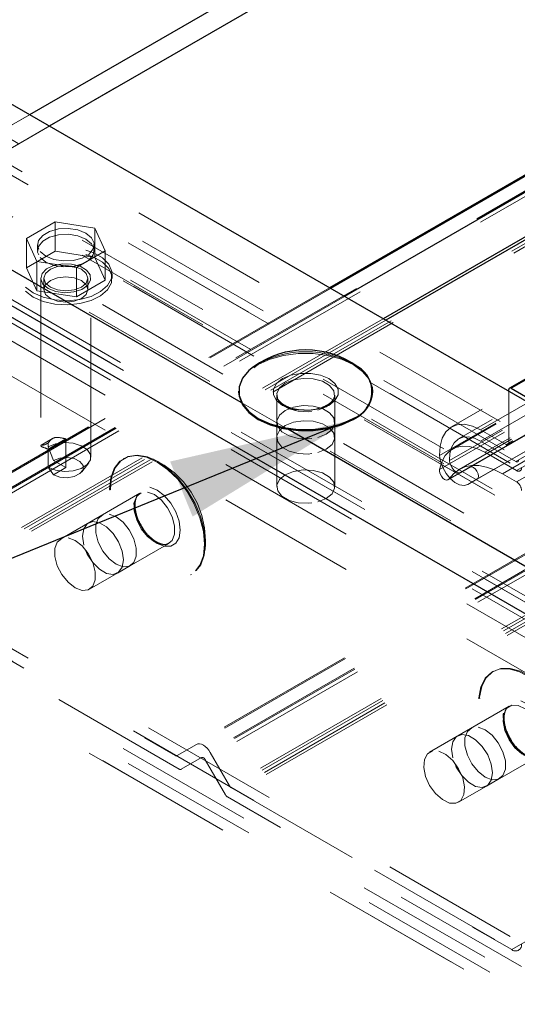
# Model space of a CAD drawing. Units: inches. Extents: x 0.3 to 33.8, y 0.2 to 21.6.
# Drawn here: x 23 to 23.4, y 6.3 to 7 of the extents above; entities that cross this region are included whole.
import ezdxf

# ---------------------------------------------------------------- set-up
doc = ezdxf.new("R2010")
doc.units = ezdxf.units.IN
doc.header["$MEASUREMENT"] = 0
doc.linetypes.add('HIDDEN', pattern=[0.075, 0.05, -0.025])
doc.layers.add('SLD-0', color=179, linetype='Continuous')
doc.dimstyles.new('SLDDIMSTYLE4', dxfattribs={"dimtxt": 0.18, "dimasz": 0.13, "dimexe": 0, "dimexo": 0.0625, "dimgap": 0, "dimtad": 0, "dimtih": 1, "dimtoh": 1, "dimdec": 0, "dimrnd": 1e-09, "dimzin": 0, "dimdsep": 46, "dimlunit": 5, "dimtxsty": 'Standard', "dimsah": 1, "dimcen": 0.09, "dimadec": 0, "dimazin": 0, "dimtfac": 0.13, "dimtdec": 0, "dimtofl": 0, "dimtmove": 0, "dimatfit": 3, "dimfxl": 1, "dimfrac": 2, "dimtolj": 1, "dimtzin": 0, "dimarcsym": 0})

msp = doc.modelspace()

# ---------------------------------------------------------------- linework, layer by layer
at = {"color": 7, "linetype": 'HIDDEN', "lineweight": 18}
for p, q in [((25.16204543, 8.18095675), (22.68723241, 6.75227878)), ((25.17428863, 8.17169691), (22.69430362, 6.74003089)), ((25.33992696, 8.03394291), (22.90405722, 6.62774575)), ((25.34707952, 8.02742707), (22.90565293, 6.61802127)), ((25.34768339, 8.02687483), (22.90698582, 6.61788986)), ((25.34768339, 8.02687483), (22.92159913, 6.62632681)), ((25.34974687, 8.024985), (22.92426804, 6.62478585)), ((25.37215884, 8.0041797), (22.93888135, 6.59947813)), ((25.37359185, 8.0028296), (22.94021267, 6.59807015)), ((25.4355009, 7.94250219), (23.37807528, 6.75477561)), ((25.43748615, 7.94049659), (23.33702317, 6.72792536)), ((25.44721219, 7.93060785), (23.32841569, 6.70745327)), ((25.4476518, 7.93015886), (23.33753943, 6.7120167)), ((25.44473571, 7.93313753), (23.34202151, 6.71926626)), ((25.45355203, 7.92410297), (23.32840318, 6.69728137)), ((25.45209633, 7.92560169), (23.33548221, 6.70370647)), ((25.45751316, 7.92001512), (23.36095263, 6.70969666)), ((23.3345764, 6.68995673), (25.46031035, 7.91711624)), ((25.46017738, 7.91725547), (23.33517401, 6.69051679)), ((25.45855194, 7.91894036), (23.34238602, 6.69730327)), ((25.46031739, 7.91710998), (23.34372517, 6.69522728)), ((25.45950467, 7.91795321), (23.37618858, 6.7152801)), ((23.37752147, 6.71514869), (25.46006239, 7.91737437)), ((25.45950546, 7.91795164), (23.37807528, 6.71636737)), ((25.46958349, 7.90744183), (23.38325979, 6.7030322)), ((25.47158987, 7.90533298), (23.37363544, 6.6942104)), ((25.47373157, 7.90307864), (23.38373068, 6.69654766)), ((25.47872756, 7.89779714), (23.38373068, 6.68838135)), ((25.51186681, 7.86196708), (23.13842706, 6.49180961)), ((25.51240262, 7.86137729), (23.13975839, 6.4916782)), ((25.51240106, 7.86137729), (23.15363485, 6.49969119)), ((25.51872291, 7.85437649), (23.14135567, 6.48195216)), ((25.51925481, 7.85378513), (23.14268856, 6.48182231)), ((25.51925559, 7.85378357), (23.15730343, 6.4902577)), ((25.52107658, 7.85175607), (23.15996921, 6.48871831)), ((25.51925246, 7.85378826), (23.16363466, 6.49391846)), ((25.54086032, 7.82943327), (23.17458252, 6.46341058)), ((25.54212751, 7.82798618), (23.17591697, 6.46200103)), ((25.53807486, 7.83260906), (23.17751112, 6.46988418)), ((25.53934439, 7.83116353), (23.17884558, 6.46847619)), ((23.71842562, 6.53177758), (21.67990297, 7.70859072)), ((24.06766191, 6.31142656), (21.66995322, 7.69559347)), ((24.05724596, 6.3103956), (21.6662377, 7.69069525)), ((24.07198129, 6.30189138), (21.66623927, 7.69069681)), ((24.05887922, 6.2835563), (21.6526929, 7.6726183)), ((25.66739113, 7.67261048), (23.38019508, 6.35223931)), ((24.05371035, 6.28304161), (21.65087504, 7.67016841)), ((24.06102092, 6.27882391), (21.6508766, 7.67016997)), ((23.61884363, 6.47429117), (21.62033118, 7.62800712)), ((23.61153306, 6.46163496), (21.61188171, 7.61600953)), ((23.95412836, 6.25086761), (21.60542689, 7.60674344)), ((23.95412836, 6.22555363), (21.59297874, 7.58861643)), ((24.06102092, 5.95941967), (21.49857969, 7.4386865)), ((24.07198129, 5.96166306), (21.50231867, 7.44509752)), ((24.05371035, 5.94676346), (21.49127226, 7.42602716)), ((24.05724596, 5.93614727), (21.48758647, 7.41958016)), ((23.67782719, 6.51228639), (22.61716802, 7.12459036)), ((23.67782719, 6.50140268), (22.61716802, 7.11370664)), ((23.61153306, 6.47401583), (22.55087545, 7.08631979)), ((23.62096342, 6.46857475), (22.56030425, 7.08088028)), ((23.03377476, 6.9523345), (22.69430362, 6.75636193)), ((23.04791561, 6.94416819), (22.70137326, 6.74411404)), ((24.02931625, 6.26052169), (22.96865864, 6.87282722)), ((24.03874505, 6.26596589), (22.97808744, 6.87826986)), ((23.05225063, 6.87527085), (23.03149695, 6.86329048)), ((23.08059804, 6.87088577), (23.05225063, 6.87527085)), ((23.05225063, 6.85417769), (23.05225063, 6.87527085)), ((23.08819333, 6.85452187), (23.08059804, 6.87088577)), ((23.08059804, 6.84979417), (23.08059804, 6.87088577)), ((23.60451348, 6.86825753), (23.3578535, 6.72586344)), ((23.03149695, 6.86329048), (23.03909224, 6.84692501)), ((23.03149695, 6.84219732), (23.03149695, 6.86329048)), ((23.0395162, 6.85890695), (23.0395162, 6.85469239)), ((23.08018034, 6.85469239), (23.08018034, 6.85890695)), ((23.60451348, 6.86009279), (23.3578535, 6.7176987)), ((23.05225063, 6.85417769), (23.03149695, 6.84219732)), ((23.08059804, 6.84979417), (23.05225063, 6.85417769)), ((23.06744121, 6.84254149), (23.08819333, 6.85452187)), ((23.08819333, 6.83342871), (23.08819333, 6.85452187)), ((23.03909224, 6.82583342), (23.03909224, 6.84692501)), ((23.03909224, 6.84692501), (23.06744121, 6.84254149)), ((23.08819333, 6.83342871), (23.08059804, 6.84979417)), ((23.03149695, 6.84219732), (23.03909224, 6.82583342)), ((23.06744121, 6.82144833), (23.06744121, 6.84254149)), ((23.09301489, 6.83481948), (23.09301489, 6.83781379)), ((23.59990937, 6.84312346), (23.35023631, 6.69898973)), ((23.04184563, 6.83481948), (23.04184563, 6.71463399)), ((23.04409528, 6.83481792), (23.04409528, 6.82665318)), ((23.06744121, 6.82144833), (23.08819333, 6.83342871)), ((23.07559813, 6.82665318), (23.07559813, 6.83481948)), ((23.07784621, 6.70627057), (23.07784621, 6.83481948)), ((23.60014091, 6.83170627), (23.34872508, 6.68656662)), ((23.60221064, 6.83290462), (23.35523622, 6.69032906)), ((23.24926667, 6.82793131), (22.90272589, 6.62787716)), ((23.25004575, 6.82748389), (22.91793368, 6.63576031)), ((23.03909224, 6.82583342), (23.06744121, 6.82144833)), ((23.26004713, 6.82171115), (22.92793349, 6.62998601)), ((23.28779849, 6.80568673), (22.94180995, 6.60595173)), ((23.28968362, 6.80459946), (22.94314128, 6.60454374)), ((23.37807528, 6.71636737), (23.37807528, 6.75357569)), ((23.21921873, 6.72622013), (23.18573531, 6.74555018)), ((23.21136844, 6.7508708), (23.21136844, 6.68500219)), ((23.25303537, 6.68500063), (23.25303537, 6.75086923)), ((23.21136844, 6.7312701), (23.21136844, 6.72038639)), ((23.25303537, 6.72038482), (23.25303537, 6.73126854)), ((23.3578535, 6.72586344), (23.37618858, 6.7152801)), ((23.05023722, 6.7196339), (23.04199738, 6.71487804)), ((23.04711932, 6.71195882), (23.05984592, 6.71930537)), ((23.05984592, 6.69872847), (23.05984592, 6.71930537)), ((23.38325979, 6.7030322), (23.3578535, 6.7176987)), ((23.04711775, 6.71636737), (23.04711775, 6.71361711)), ((23.04711775, 6.71361711), (23.05088958, 6.7038989)), ((23.04711932, 6.69892402), (23.04711932, 6.71195882)), ((23.36095263, 6.70969666), (23.38373068, 6.69654766)), ((23.05984592, 6.69872847), (23.05088958, 6.7038989)), ((23.10186798, 6.70545237), (23.10127506, 6.70510976)), ((23.04711932, 6.69892402), (23.05088958, 6.69355804)), ((23.05984592, 6.69872847), (23.05088958, 6.69355804)), ((23.07141173, 6.69574511), (23.07628022, 6.70202941)), ((23.34372517, 6.69522728), (23.35023631, 6.69898973)), ((23.35523622, 6.69032906), (23.34872508, 6.68656662)), ((23.38373068, 6.68838135), (23.37363544, 6.6942104)), ((23.11309587, 6.68027919), (23.05606001, 6.6473527)), ((23.08552129, 6.66436115), (23.07609093, 6.65891694)), ((23.07689191, 6.61126608), (23.13392933, 6.64419256)), ((23.09692439, 6.62282876), (23.10635319, 6.62827296)), ((23.14952197, 6.62153654), (23.15011489, 6.62187915)), ((22.94314128, 6.60454374), (23.13842706, 6.49180961)), ((23.14135567, 6.48195216), (22.94021267, 6.59807015)), ((24.02931625, 5.94356891), (22.96865864, 6.55587444)), ((24.03874505, 5.9381247), (22.97808744, 6.55042867)), ((23.36703356, 6.55237638), (23.36644064, 6.55203377)), ((23.37826301, 6.52720163), (23.32122715, 6.49427515)), ((23.35068687, 6.51128359), (23.34125807, 6.50583939)), ((23.13975839, 6.4916782), (23.15363485, 6.49969119)), ((23.15730343, 6.4902577), (23.14268856, 6.48182231)), ((23.16363466, 6.49391846), (23.17751112, 6.46988418)), ((23.34205749, 6.45818853), (23.39909335, 6.49111501)), ((23.17458252, 6.46341058), (23.15996921, 6.48871831)), ((23.36208841, 6.46975277), (23.3715172, 6.47519697)), ((23.38726628, 6.33999142), (23.17591697, 6.46200103)), ((23.17884558, 6.46847619), (23.38019508, 6.35223931))]:
    msp.add_line(p, q, dxfattribs=at)
at = {"color": 8, "linetype": 'Continuous', "lineweight": 25}
for p, q in [((25.16204386, 8.18095831), (23.03377476, 6.9523345)), ((25.17428863, 8.17169691), (23.04791561, 6.94416819)), ((25.33931996, 8.03449359), (23.24926667, 6.82793131)), ((25.34768182, 8.02687639), (23.26004713, 6.82171115)), ((25.36900183, 8.00713959), (23.28779849, 6.80568673)), ((25.37043797, 8.00579419), (23.28968362, 6.80459946)), ((23.18573531, 6.74555018), (22.95405315, 6.87929769)), ((23.45089933, 6.59247419), (23.21921873, 6.72622013))]:
    msp.add_line(p, q, dxfattribs=at)
at = {"color": 7, "linetype": 'Continuous', "lineweight": 25}
for p, q in [((25.33992383, 8.03394447), (23.25004575, 6.82748389)), ((25.43501201, 7.94299498), (23.37855086, 6.75582534)), ((25.43550012, 7.94250219), (23.37969915, 6.75571426)), ((23.71842562, 6.55709156), (21.69349157, 7.72606067)), ((23.60057269, 6.47204621), (21.61392016, 7.61891624)), ((23.18395187, 6.75372744), (23.18395187, 6.75304691)), ((23.28045194, 6.75304535), (23.28045194, 6.75372588)), ((23.37807528, 6.75357569), (23.37807528, 6.75477561)), ((23.37969915, 6.75571426), (23.60735604, 6.62428993))]:
    msp.add_line(p, q, dxfattribs=at)
at = {"color": 7, "linetype": 'HIDDEN', "lineweight": 18, "flags": 128}
for points in [[(23.04141855, 6.85394616), (23.04546885, 6.85060611), (23.05125409, 6.84826885), (23.05807343, 6.84721287), (23.06511178, 6.84756956), (23.07151029, 6.84929043), (23.07650081, 6.8521721), (23.0794873, 6.85586884), (23.08010055, 6.85992852), (23.078278, 6.86386775), (23.07422613, 6.8672078), (23.06844088, 6.86954662), (23.06161842, 6.87059948), (23.05458476, 6.87024435), (23.04818156, 6.86852035), (23.04319104, 6.86564025), (23.04020768, 6.86194507), (23.0395913, 6.85788225), (23.04141855, 6.85394616)], [(23.04141855, 6.84973159), (23.04546885, 6.84639154), (23.05125409, 6.84405273), (23.05807343, 6.8429983), (23.06511178, 6.84335343), (23.07151029, 6.84507586), (23.07650081, 6.84795753), (23.0794873, 6.85165271), (23.08010055, 6.85571396), (23.078278, 6.85965319), (23.07422613, 6.86299167), (23.06844088, 6.86533049), (23.06161842, 6.86638335), (23.05458476, 6.86602979), (23.04818156, 6.86430579), (23.04319104, 6.86142412), (23.04020768, 6.85773051), (23.0395913, 6.85366769), (23.04141855, 6.84973159)], [(23.03093845, 6.82843036), (23.03639361, 6.82427525), (23.0435931, 6.82112449), (23.05199563, 6.81921276), (23.06098013, 6.81867929), (23.06988172, 6.81956476), (23.07803864, 6.82180345), (23.08484546, 6.82522955), (23.08979687, 6.82959117), (23.09253148, 6.83456135), (23.09284124, 6.83977246), (23.09070267, 6.84483963), (23.08627378, 6.84938429), (23.07988779, 6.85307008), (23.0720156, 6.85562635), (23.06323916, 6.85686225), (23.05421242, 6.85668234), (23.04560182, 6.85510383), (23.03805034, 6.85224406), (23.0321149, 6.84831422), (23.02823356, 6.84360686), (23.02670042, 6.83846929), (23.02762343, 6.83328165), (23.03093845, 6.82843036)], [(23.03093845, 6.82543605), (23.03639361, 6.82128094), (23.0435931, 6.81813175), (23.05199563, 6.81621845), (23.06098013, 6.81568498), (23.06988172, 6.81657045), (23.07803864, 6.81880914), (23.08484546, 6.82223524), (23.08979687, 6.82659686), (23.09253148, 6.83156704), (23.09284124, 6.83677814), (23.09070267, 6.84184532), (23.08627378, 6.84638998), (23.07988779, 6.85007577), (23.0720156, 6.85263204), (23.06323916, 6.85386794), (23.05421242, 6.85368803), (23.04560182, 6.85210952), (23.03805034, 6.84924975), (23.0321149, 6.84531991), (23.02823356, 6.84061255), (23.02670042, 6.83547498), (23.02762343, 6.83028734), (23.03093845, 6.82543605)], [(23.04338034, 6.83062213), (23.04711932, 6.82747294), (23.05257603, 6.82531403), (23.05901365, 6.82443795), (23.06556703, 6.82496672), (23.07134602, 6.82682683), (23.07556997, 6.82976326), (23.07767569, 6.8333849), (23.07737063, 6.83719897), (23.07469702, 6.84069234), (23.07002095, 6.84339254), (23.06396975, 6.84493506), (23.05736161, 6.84511184), (23.0510867, 6.84389628), (23.04600075, 6.84145734), (23.0427796, 6.83812199), (23.04186284, 6.8343392), (23.04338034, 6.83062213)], [(23.04529676, 6.8313402), (23.04870877, 6.82838969), (23.05381819, 6.82642008), (23.05984592, 6.82572547), (23.06587366, 6.82641851), (23.07098308, 6.82838969), (23.07439665, 6.83133863), (23.07559813, 6.83481948), (23.07439822, 6.83830033), (23.07098308, 6.84124927), (23.06587679, 6.84322045), (23.05984749, 6.84391193), (23.05381662, 6.84321889), (23.04870877, 6.84124927), (23.04529363, 6.83829877), (23.04409528, 6.83481792), (23.04529676, 6.8313402)], [(23.05381662, 6.83505415), (23.04870877, 6.83308297), (23.04529363, 6.83013402), (23.04409528, 6.82665318), (23.04529676, 6.82317389), (23.04870877, 6.82022495), (23.05381819, 6.81825533), (23.05984592, 6.81756073), (23.06587366, 6.81825377), (23.07098308, 6.82022495), (23.07439665, 6.82317389), (23.07559813, 6.82665318), (23.07439822, 6.83013559), (23.07098308, 6.83308297), (23.06587679, 6.83505571), (23.05984749, 6.83574562), (23.05381662, 6.83505415)], [(23.28045194, 6.75304535), (23.28014845, 6.75616325), (23.27774549, 6.76224574), (23.27305534, 6.76786516), (23.26632361, 6.77274304), (23.25787101, 6.77663064), (23.24813872, 6.7793371), (23.23760387, 6.78072475), (23.22680307, 6.78072631), (23.21626822, 6.77933866), (23.2065328, 6.77663221), (23.1980849, 6.77274148), (23.19134535, 6.76786516), (23.18666145, 6.76224731), (23.18425693, 6.75616638), (23.18395187, 6.75304691)], [(23.24287286, 6.74096016), (23.24881768, 6.74345385), (23.25314332, 6.74688933), (23.25541174, 6.75092399), (23.25541174, 6.75516828), (23.25314332, 6.75920606), (23.24881768, 6.76263841), (23.24287286, 6.76513524), (23.23587831, 6.76644466), (23.22852394, 6.76644466), (23.22153721, 6.76513524), (23.21558613, 6.76263841), (23.21126675, 6.75920606), (23.20899208, 6.75516984), (23.20899208, 6.75092399), (23.21126675, 6.74688933), (23.2155877, 6.74345385), (23.22153721, 6.74096016), (23.2285255, 6.7396476), (23.23587987, 6.7396476), (23.24287286, 6.74096016)], [(23.2410065, 6.73996831), (23.24693254, 6.74236501), (23.2510861, 6.74578798), (23.25295559, 6.74982263), (23.25232512, 6.75398244), (23.2492698, 6.75776835), (23.24415256, 6.76072356), (23.23759292, 6.76248666), (23.23038717, 6.76285117), (23.22340044, 6.76177016), (23.2174697, 6.75937346), (23.21331928, 6.75595205), (23.21144823, 6.7519174), (23.21207869, 6.74775759), (23.21513401, 6.74397168), (23.22025125, 6.74101648), (23.22681089, 6.73925337), (23.23401664, 6.73888886), (23.2410065, 6.73996831)], [(23.2410065, 6.72036761), (23.24693254, 6.72276431), (23.2510861, 6.72618728), (23.25295559, 6.73022193), (23.25232512, 6.73438174), (23.2492698, 6.73816766), (23.24415256, 6.74112286), (23.23759292, 6.74288597), (23.23038717, 6.74325048), (23.22340044, 6.74216946), (23.2174697, 6.73977276), (23.21331928, 6.73635136), (23.21144823, 6.7323167), (23.21207869, 6.72815689), (23.21513401, 6.72437098), (23.22025125, 6.72141578), (23.22681089, 6.71965267), (23.23401664, 6.71928816), (23.2410065, 6.72036761)], [(23.2410065, 6.7094839), (23.24693254, 6.7118806), (23.2510861, 6.71530356), (23.25295559, 6.71933822), (23.25232512, 6.72349803), (23.2492698, 6.72728394), (23.24415256, 6.73023914), (23.23759292, 6.73200225), (23.23038717, 6.73236676), (23.22340044, 6.73128574), (23.2174697, 6.72889061), (23.21331928, 6.72546764), (23.21144823, 6.72143299), (23.21207869, 6.71727318), (23.21513401, 6.71348727), (23.22025125, 6.71053206), (23.22681089, 6.70876896), (23.23401664, 6.70840444), (23.2410065, 6.7094839)], [(23.32841569, 6.70745327), (23.32877082, 6.71408018), (23.33030395, 6.71980129), (23.33295096, 6.72439445), (23.3366039, 6.72767192), (23.34111414, 6.7295023), (23.34630491, 6.72980736), (23.35196031, 6.72857616), (23.3578535, 6.72586344)], [(23.04711932, 6.69892402), (23.05246027, 6.69679484), (23.05875865, 6.69589842), (23.06519939, 6.69634897), (23.07094553, 6.69808862), (23.07525239, 6.7008952), (23.0775521, 6.70439638), (23.07754897, 6.70814162), (23.07525083, 6.71164594), (23.07095022, 6.71445095), (23.06520252, 6.71619059), (23.05876178, 6.71664271), (23.0524587, 6.7157463), (23.04711775, 6.71361711)], [(23.3578535, 6.7176987), (23.35337299, 6.71976374), (23.34907707, 6.72069614), (23.34513159, 6.72046461), (23.34170237, 6.71907227), (23.33892551, 6.7165817), (23.33691522, 6.71309303), (23.33575129, 6.70874236), (23.33548221, 6.70370647)], [(23.32840318, 6.69728137), (23.32994101, 6.70276625), (23.33240654, 6.7073156), (23.33572782, 6.71079019), (23.33980315, 6.71308677), (23.34451051, 6.71413963), (23.3497091, 6.71391279), (23.35524717, 6.7124172), (23.36095263, 6.70969666)], [(23.05088958, 6.69355804), (23.05542016, 6.69187784), (23.06075329, 6.69143511), (23.0659159, 6.69231119), (23.06998497, 6.69434651), (23.07222679, 6.69717499), (23.07222367, 6.70028194), (23.0699881, 6.70311199), (23.0659159, 6.70514418), (23.06075016, 6.70602182), (23.05542016, 6.70557909), (23.05088958, 6.7038989)], [(23.11780636, 6.70611725), (23.12539852, 6.70272245), (23.13299068, 6.69735177), (23.14020112, 6.69027274), (23.14667002, 6.68184674), (23.15207355, 6.67248991), (23.15613793, 6.66267313), (23.15866135, 6.65288608), (23.15951553, 6.64362624), (23.15866135, 6.63535512), (23.15613793, 6.62848416), (23.15207355, 6.6233591), (23.14667002, 6.62023963), (23.14020112, 6.61927907), (23.13299068, 6.62052905), (23.12539852, 6.62392542), (23.11780636, 6.62929453), (23.11059435, 6.63637043), (23.10412545, 6.64480113), (23.09872505, 6.65415796), (23.09465754, 6.66397473), (23.09213568, 6.67376022), (23.09127994, 6.68301693), (23.09213568, 6.69129118), (23.09465754, 6.69816371), (23.09872505, 6.70328721), (23.10412545, 6.70640824), (23.11059435, 6.7073641), (23.11780636, 6.70611725)], [(23.11839927, 6.70645986), (23.12599144, 6.70306506), (23.1335836, 6.69769438), (23.14079404, 6.69061535), (23.14726294, 6.68218935), (23.15266647, 6.67283095), (23.15673085, 6.66301574), (23.15925427, 6.65322869), (23.16010845, 6.64396729), (23.15925427, 6.63569773), (23.15673085, 6.62882677), (23.15266647, 6.62370171), (23.14726294, 6.62058224), (23.14079404, 6.61962168), (23.1335836, 6.6208701), (23.12599144, 6.62426803), (23.11839927, 6.62963714), (23.11118727, 6.63671304), (23.10471837, 6.64514217), (23.09931797, 6.654499), (23.09525046, 6.66431734), (23.0927286, 6.67410283), (23.09187286, 6.68335954), (23.0927286, 6.69163379), (23.09525046, 6.69850632), (23.09931797, 6.70362825), (23.10471837, 6.70675085), (23.11118727, 6.70770671), (23.11839927, 6.70645986)], [(23.15991759, 6.63992324), (23.15998642, 6.64069607), (23.160049, 6.64147828), (23.16010219, 6.64225424), (23.1601413, 6.64303332), (23.16017728, 6.64381554), (23.16019762, 6.64459619), (23.16021483, 6.6453784), (23.16021639, 6.64615279), (23.15955933, 6.65535631), (23.15759754, 6.66436741), (23.15437013, 6.67300617), (23.1499475, 6.68109895), (23.14441412, 6.68847365), (23.1378842, 6.69499105), (23.13049542, 6.70050878), (23.12239795, 6.7049189)], [(23.34872508, 6.68656662), (23.34597325, 6.68579066), (23.34274897, 6.68628658), (23.33932287, 6.68801997), (23.33597656, 6.69084532), (23.3329932, 6.69453111), (23.3306184, 6.69876288), (23.32904772, 6.7031949), (23.32841569, 6.70745327)], [(23.33548221, 6.70370647), (23.33573877, 6.70197934), (23.33637549, 6.70018025), (23.33734074, 6.69845939), (23.33855005, 6.69696379), (23.33990797, 6.6958155), (23.34130031, 6.69511464), (23.34260817, 6.69491127), (23.34372517, 6.69522728)], [(23.2410065, 6.6740997), (23.24693254, 6.6764964), (23.2510861, 6.6799178), (23.25295559, 6.68395246), (23.25232512, 6.68811383), (23.2492698, 6.69189975), (23.24415256, 6.69485495), (23.23759292, 6.69661806), (23.23038717, 6.69698257), (23.22340044, 6.69590155), (23.2174697, 6.69350485), (23.21331928, 6.69008188), (23.21144823, 6.68604879), (23.21207869, 6.68188898), (23.21513401, 6.67810307), (23.22025125, 6.67514787), (23.22681089, 6.67338476), (23.23401664, 6.67302025), (23.2410065, 6.6740997)], [(23.33517401, 6.69051679), (23.33436051, 6.68985191), (23.33325759, 6.6897424), (23.33199979, 6.69021329), (23.33074199, 6.69119419), (23.32963594, 6.69256932), (23.32881931, 6.69417442), (23.32839066, 6.69581238), (23.32840318, 6.69728137)], [(23.37363544, 6.6942104), (23.3678189, 6.69712337), (23.36210405, 6.69909924), (23.35659101, 6.70010516), (23.35137365, 6.70011768), (23.34654427, 6.69913991), (23.34218577, 6.69718907), (23.33837327, 6.69429645), (23.33517401, 6.69051679)], [(23.35023631, 6.69898973), (23.35138304, 6.69921187), (23.35273626, 6.69874255), (23.35409106, 6.69764901), (23.35523622, 6.69610336), (23.35600122, 6.69433869), (23.35627187, 6.69261938), (23.35600122, 6.6912114), (23.35523622, 6.69032906)], [(23.12026251, 6.68453756), (23.12539852, 6.68251319), (23.13053296, 6.67860838), (23.13516523, 6.67321111), (23.1388432, 6.66684233), (23.14120079, 6.66013094), (23.14201585, 6.65372774), (23.14120079, 6.64827102), (23.1388432, 6.6442833), (23.13516523, 6.64215881), (23.13053296, 6.64211031), (23.12539852, 6.64413468), (23.12026251, 6.64803949), (23.1156318, 6.65343519), (23.1119554, 6.65980397), (23.10959468, 6.66651693), (23.10877962, 6.67291387), (23.10959468, 6.67837684), (23.1119554, 6.68236457), (23.1156318, 6.68448749), (23.12026251, 6.68453756)], [(23.11847437, 6.68113023), (23.12351338, 6.67924823), (23.1285524, 6.67531213), (23.13298129, 6.66980222), (23.13627128, 6.66337556), (23.13802187, 6.65681123), (23.13802187, 6.65090395), (23.13627128, 6.64636555), (23.13298129, 6.64373732), (23.1285524, 6.64333995), (23.12351338, 6.64522352), (23.11847437, 6.64915805), (23.11404391, 6.65466953), (23.11075549, 6.66109463), (23.10900646, 6.66765427), (23.10900646, 6.67356154), (23.11075549, 6.67810463), (23.11404391, 6.68073443), (23.11847437, 6.68113023)], [(23.07266483, 6.6430474), (23.0717778, 6.64937394), (23.07266483, 6.65468204), (23.07522423, 6.65831933), (23.07914312, 6.65985873), (23.08395061, 6.65910155), (23.08906472, 6.65614947), (23.0938722, 6.65135451), (23.09779265, 6.64529079), (23.10035049, 6.6386983), (23.10124065, 6.6323655), (23.10035049, 6.62706366), (23.09779265, 6.62342011), (23.0938722, 6.62188697), (23.08906472, 6.62264415), (23.08395061, 6.62559779), (23.07914312, 6.63039119), (23.07522423, 6.63645022), (23.07266483, 6.6430474)], [(23.09089979, 6.66521063), (23.09593724, 6.66332863), (23.10097626, 6.65939253), (23.10540671, 6.65388262), (23.1086967, 6.64745596), (23.11044573, 6.64089162), (23.11044573, 6.63498435), (23.1086967, 6.63044595), (23.10540671, 6.62781771), (23.10097626, 6.62742191), (23.09593724, 6.62930392), (23.09089979, 6.63323845), (23.08646777, 6.63875149), (23.08317934, 6.64517659), (23.08143031, 6.65173466), (23.08143031, 6.65764194), (23.08317934, 6.6621866), (23.08646777, 6.66481483), (23.09089979, 6.66521063)], [(23.06143851, 6.64820375), (23.06647596, 6.64632175), (23.07151654, 6.64238565), (23.07594544, 6.63687574), (23.07923542, 6.63044908), (23.08098602, 6.62388474), (23.08098602, 6.61797747), (23.07923542, 6.61343907), (23.07594544, 6.61081083), (23.07151654, 6.61041347), (23.06647596, 6.61229704), (23.06143851, 6.61623157), (23.05700649, 6.62174304), (23.05371963, 6.62816814), (23.05196904, 6.63472778), (23.05196904, 6.64063506), (23.05371963, 6.64517815), (23.05700649, 6.64780795), (23.06143851, 6.64820375)], [(23.38587238, 6.55198058), (23.39350991, 6.54779574), (23.40100038, 6.54172889), (23.40796521, 6.53408667), (23.41406021, 6.52524766), (23.41897408, 6.51565616), (23.42246588, 6.50579246), (23.42435727, 6.49615246), (23.42455439, 6.48721959), (23.42304471, 6.47944439), (23.41990804, 6.47320858), (23.41530237, 6.46883132), (23.40945141, 6.46653161), (23.40265555, 6.46642367), (23.39525424, 6.46851374), (23.38761828, 6.47269702), (23.38012624, 6.47875917), (23.37316142, 6.48640296), (23.36706641, 6.49524666), (23.36214942, 6.50483972), (23.35866075, 6.51469717), (23.35676936, 6.52433717), (23.35657224, 6.53327004), (23.35808191, 6.54104993), (23.36121702, 6.54728261), (23.36582582, 6.55165831), (23.37167521, 6.55395801), (23.37847108, 6.55406596), (23.38587238, 6.55198058)], [(23.3864653, 6.55232319), (23.39410283, 6.54813835), (23.4015933, 6.5420715), (23.40855813, 6.53442772), (23.41465313, 6.52559027), (23.41956699, 6.51599877), (23.42305879, 6.50613506), (23.42495019, 6.49649507), (23.4251473, 6.48756063), (23.42363763, 6.479787), (23.42050096, 6.47354963), (23.41589529, 6.46917393), (23.41004433, 6.46687266), (23.40324846, 6.46676471), (23.39584716, 6.46885635), (23.3882112, 6.47303963), (23.38071916, 6.47910178), (23.37375433, 6.48674556), (23.36765933, 6.4955877), (23.3627439, 6.50518076), (23.35925366, 6.51503822), (23.35736227, 6.52467978), (23.35716516, 6.53361265), (23.35867483, 6.54139254), (23.36180994, 6.54762522), (23.36641874, 6.55200092), (23.37226813, 6.55430062), (23.379064, 6.55440857), (23.3864653, 6.55232319)], [(23.39854423, 6.49082872), (23.39713781, 6.49034844), (23.39250242, 6.49052053), (23.38740552, 6.49294695), (23.38246193, 6.49732422), (23.37826927, 6.50312667), (23.37533127, 6.50966128), (23.37400464, 6.51613488), (23.37444737, 6.52176056), (23.37660472, 6.52587656), (23.38021854, 6.5279682), (23.38485394, 6.52779142), (23.3899524, 6.52536969)], [(23.3868126, 6.53110644), (23.39199867, 6.52853609), (23.39704395, 6.5241729), (23.40145407, 6.51845336), (23.40479881, 6.51192344), (23.40675121, 6.50523239), (23.40711729, 6.49903257), (23.40586418, 6.49393097), (23.40311392, 6.4904251), (23.39913246, 6.4888591), (23.39431402, 6.48938788), (23.38912795, 6.49195823), (23.38408268, 6.49631673), (23.37967099, 6.50204253), (23.37632781, 6.50857088), (23.37437541, 6.51526193), (23.37400933, 6.52146175), (23.37526088, 6.52656334), (23.3780127, 6.53006922), (23.38199417, 6.53163521), (23.3868126, 6.53110644)], [(23.3560638, 6.51213464), (23.36110125, 6.51025264), (23.36614183, 6.50631654), (23.37057073, 6.50080663), (23.37386071, 6.49437997), (23.37561131, 6.48781563), (23.37561131, 6.48190836), (23.37386071, 6.47736996), (23.37057073, 6.47474172), (23.36614183, 6.47434592), (23.36110125, 6.47622793), (23.3560638, 6.48016246), (23.35163178, 6.48567393), (23.34834492, 6.49209903), (23.34659433, 6.49865867), (23.34659433, 6.50456595), (23.34834492, 6.50910904), (23.35163178, 6.51173884), (23.3560638, 6.51213464)], [(23.33783041, 6.48996985), (23.33694182, 6.49629795), (23.33783041, 6.50160449), (23.34038825, 6.50524334), (23.34430714, 6.50678274), (23.34911462, 6.50602556), (23.35423186, 6.50307192), (23.35903934, 6.49827695), (23.36295823, 6.49221323), (23.36551606, 6.48562231), (23.36640466, 6.47928951), (23.36551606, 6.47398767), (23.36295823, 6.47034412), (23.35903934, 6.46880942), (23.35423186, 6.4695666), (23.34911462, 6.4725218), (23.34430714, 6.4773152), (23.34038825, 6.48337266), (23.33783041, 6.48996985)], [(23.15363485, 6.49969119), (23.15470805, 6.50008386), (23.15592986, 6.50013549), (23.1572565, 6.49983356), (23.15863476, 6.49919683), (23.16001614, 6.49824097), (23.16134121, 6.49701133), (23.16256459, 6.49554859), (23.16363466, 6.49391846)], [(23.32781808, 6.49486494), (23.33291498, 6.49244321), (23.33785701, 6.4880675), (23.34204967, 6.48226035), (23.34498766, 6.47573044), (23.34631586, 6.46925528), (23.34587313, 6.46362491), (23.34371578, 6.45951516), (23.34010039, 6.45742196), (23.33546656, 6.45759404), (23.3303681, 6.46002047), (23.32542607, 6.46439773), (23.32123341, 6.47020019), (23.31829542, 6.4767348), (23.31696722, 6.4832084), (23.31740995, 6.48883407), (23.3195673, 6.49295008), (23.32318269, 6.49504172), (23.32781808, 6.49486494)]]:
    msp.add_lwpolyline(points, dxfattribs=at)
at = {"color": 7, "linetype": 'Continuous', "lineweight": 25, "flags": 128}
for points in [[(23.19467288, 6.77123181), (23.19134535, 6.76854569), (23.18666145, 6.76292627), (23.18425693, 6.75684534), (23.18425693, 6.75060797), (23.18665989, 6.74452548), (23.19134848, 6.73890763), (23.19808646, 6.73403131), (23.2065328, 6.73014215), (23.21626666, 6.72743413), (23.22680307, 6.72604648), (23.23760543, 6.72604804), (23.24814185, 6.72743569), (23.25787101, 6.73014058), (23.26632048, 6.73402975)], [(23.18395187, 6.75304691), (23.18425693, 6.74992901), (23.18665989, 6.74384652), (23.19134848, 6.7382271), (23.19808646, 6.73335079), (23.2065328, 6.72946162), (23.21626666, 6.72675517), (23.22680307, 6.72536752), (23.23760543, 6.72536908), (23.24814185, 6.72675517), (23.25787101, 6.72946162), (23.26632048, 6.73335079)]]:
    msp.add_lwpolyline(points, dxfattribs=at)
at = {"color": 7, "linetype": 'Continuous', "lineweight": 25}
for centre, radius, start, end in [((23.23220191, 6.71871102), 0.06455122, 54.45208243, 125.54791757), ((23.25912244, 6.75344697), 0.02070846, 290.33994963, 59.18430179), ((23.25684133, 6.75506954), 0.02369723, 293.57886944, 355.09989286), ((23.37906553, 6.75493645), 0.00100323, 50.83313823, 189.22566529)]:
    msp.add_arc(centre, radius, start, end, dxfattribs=at)
at = {"color": 7, "linetype": 'HIDDEN', "lineweight": 18}
for centre, radius, start, end in [((23.23220191, 6.71126486), 0.07074223, 57.96049625, 122.03950375), ((23.37692594, 6.71618118), 0.00116432, 230.70643051, 9.2019948), ((23.38399688, 6.70393375), 0.00116451, 230.73090467, 9.17752064), ((23.38511226, 6.69823731), 0.00218259, 230.72827122, 9.27889271), ((23.37959201, 6.68190928), 0.00768221, 2.60309467, 57.40241766), ((23.13920554, 6.49288686), 0.0013291, 234.14596045, 294.57952613), ((23.15775345, 6.48795913), 0.00234221, 18.91275379, 101.07740447), ((23.14213393, 6.48303508), 0.00133357, 234.29614833, 294.57570373), ((23.18086458, 6.47172613), 0.00382602, 208.7786969, 238.14970395), ((23.17792437, 6.46523794), 0.00380883, 208.6703019, 238.19456562), ((23.38295461, 6.35562489), 0.00436774, 230.8170789, 9.19008504)]:
    msp.add_arc(centre, radius, start, end, dxfattribs=at)
for points, knots in [([(23.23032459, 6.74015291), (23.22900383, 6.74020438), (23.22563722, 6.74033556), (23.22066146, 6.74168547), (23.21590068, 6.74393884), (23.21284382, 6.74671114), (23.21127218, 6.74923226), (23.21149006, 6.75054367), (23.21153583, 6.75081917)], [0, 0, 0, 0, 0.168794474, 0.430255348, 0.655173931, 0.831794469, 0.964664165, 1, 1, 1, 1]), ([(23.25287424, 6.75075347), (23.25291258, 6.75046712), (23.25309095, 6.74913505), (23.25151572, 6.74668081), (23.24944713, 6.74477238), (23.24789659, 6.7438324), (23.24748635, 6.7435837)], [0, 0, 0, 0, 0.091076298, 0.423683624, 0.847518423, 1, 1, 1, 1]), ([(23.24748635, 6.7435837), (23.24667577, 6.74316022), (23.24410719, 6.7418183), (23.23919658, 6.74049276), (23.23419811, 6.73980924), (23.23118589, 6.7400765), (23.23032459, 6.74015291)], [0, 0, 0, 0, 0.154414434, 0.489311143, 0.853976199, 1, 1, 1, 1]), ([(23.05984592, 6.71930537), (23.05839139, 6.71965914), (23.0556787, 6.72031893), (23.05060178, 6.7206643), (23.04841546, 6.71796786), (23.04711775, 6.71636737)], [0, 0, 0, 0, 0.319675012, 0.596188677, 1, 1, 1, 1]), ([(23.04711932, 6.71195882), (23.04617507, 6.71232354), (23.04473683, 6.71287906), (23.04147508, 6.71406722), (23.04199757, 6.71459473), (23.0420318, 6.7146293)], [0, 0, 0, 0, 0.641090852, 0.976484593, 1, 1, 1, 1]), ([(23.0422164, 6.71483267), (23.04280358, 6.71484174), (23.04404708, 6.71486095), (23.04567045, 6.71556616), (23.04667801, 6.71612393), (23.04711775, 6.71636737)], [0, 0, 0, 0, 0.335185459, 0.709842613, 1, 1, 1, 1]), ([(23.11487149, 6.6556692), (23.11401478, 6.65707143), (23.11205523, 6.66027879), (23.1102324, 6.6656393), (23.10935576, 6.67113284), (23.10981188, 6.67562852), (23.11110861, 6.67891401), (23.11268132, 6.67983934), (23.11325075, 6.68017437)], [0, 0, 0, 0, 0.183563873, 0.419867265, 0.629427436, 0.799342899, 0.927349232, 1, 1, 1, 1]), ([(23.13381982, 6.64433649), (23.13320595, 6.64400537), (23.13157524, 6.64312578), (23.12799057, 6.64375505), (23.12380136, 6.64571987), (23.11949, 6.64940031), (23.11641495, 6.65284122), (23.1151368, 6.65518308), (23.11487149, 6.6556692)], [0, 0, 0, 0, 0.085650958, 0.227525941, 0.428213972, 0.666263112, 0.930724688, 1, 1, 1, 1]), ([(23.37947544, 6.50340045), (23.37852587, 6.50513724), (23.37658832, 6.50868109), (23.37499804, 6.51429536), (23.3745167, 6.51958238), (23.37533265, 6.5236886), (23.37676962, 6.52643572), (23.37813045, 6.52696173), (23.37849611, 6.52710307)], [0, 0, 0, 0, 0.228543433, 0.466331404, 0.671559425, 0.833594965, 0.95528631, 1, 1, 1, 1]), ([(23.39860681, 6.49101332), (23.39775148, 6.49072263), (23.3957018, 6.49002603), (23.39185925, 6.491171), (23.38760355, 6.49360791), (23.3834015, 6.4976943), (23.38060863, 6.50108773), (23.37956804, 6.50321147), (23.37947544, 6.50340045)], [0, 0, 0, 0, 0.108665436, 0.260400382, 0.468105492, 0.710219572, 0.974214191, 1, 1, 1, 1])]:
    msp.add_open_spline(points, degree=3, knots=knots, dxfattribs=at)

# ---------------------------------------------------------------- leaders
at = {"layer": 'SLD-0'}
for points in [[(23.26322015, 6.73239031), (20.76184917, 5.7119963), (20.49691853, 5.7119963)], [(23.68970035, 6.3412238), (20.76184917, 5.7119963), (20.49691853, 5.7119963)]]:
    msp.add_leader(points, dimstyle='SLDDIMSTYLE4', dxfattribs=at)

doc.saveas('drawing.dxf')
